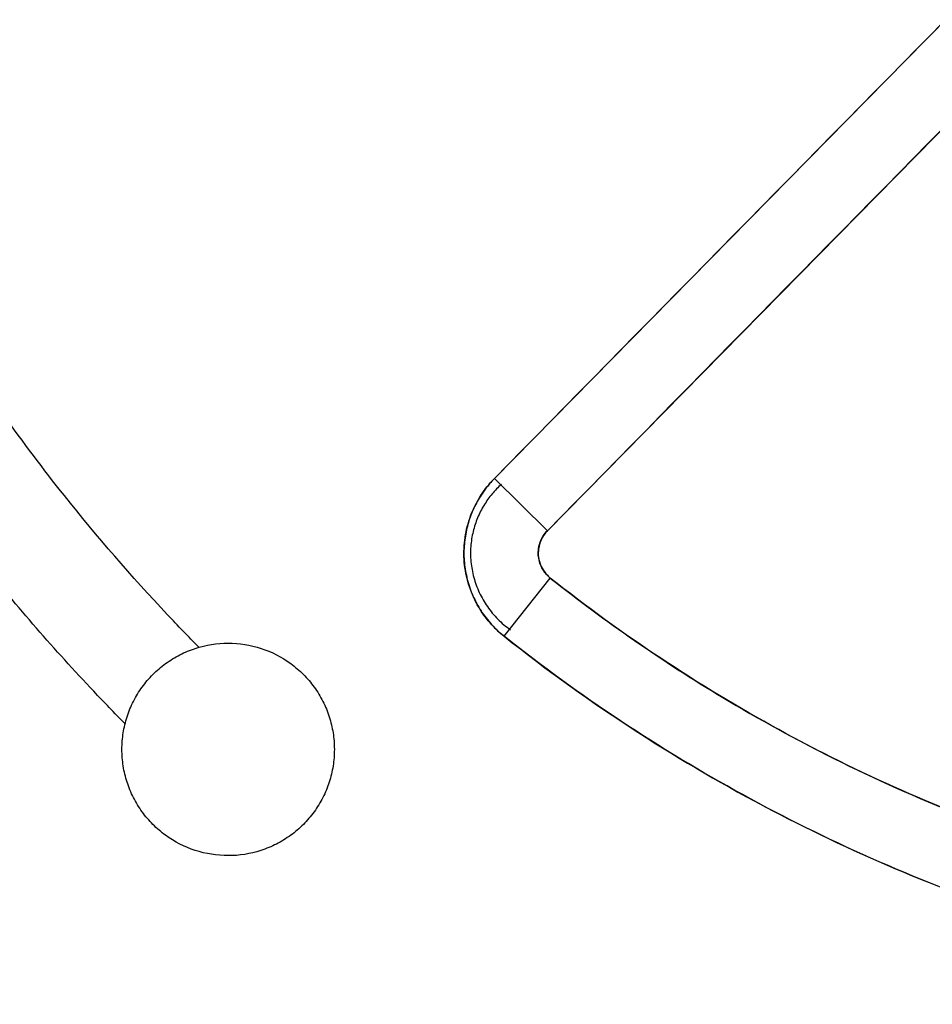
# Model space of a CAD drawing. Extents: x 0 to 841, y 0 to 594.
# Drawn here: x 100 to 104, y 421 to 425 of the extents above; entities that cross this region are included whole.
import ezdxf

# ---------------------------------------------------------------- set-up
doc = ezdxf.new("R2010")
doc.units = 0
doc.header["$LTSCALE"] = 46.255
doc.layers.get('0').update_dxf_attribs({"linetype": 'CONTINUOUS'})
doc.layers.add('COSMETICS', color=7, linetype='CONTINUOUS')

msp = doc.modelspace()

# ---------------------------------------------------------------- linework, layer by layer
at = {"color": 7, "linetype": 'CONTINUOUS'}
for p, q in [((104.0772, 425.2164), (101.9535, 423.0567)), ((104.3268, 424.971), (102.203, 422.8113)), ((101.9535, 423.0567), (102.203, 422.8113)), ((101.9994, 422.3143), (102.2168, 422.5886))]:
    msp.add_line(p, q, dxfattribs=at)
for points, knots in [([(101.9535, 423.0567), (101.938, 423.0411), (101.9086, 423.0067), (101.8709, 422.949), (101.8408, 422.8841), (101.8201, 422.8132), (101.8092, 422.7379), (101.8099, 422.6597), (101.8241, 422.5811), (101.8504, 422.5045), (101.8887, 422.4325), (101.9387, 422.3682), (101.9783, 422.331), (101.9994, 422.3143)], [0, 0, 0, 0, 0.078873, 0.161197, 0.246165, 0.334145, 0.424822, 0.517627, 0.612964, 0.709588, 0.806414, 0.903592, 1, 1, 1, 1]), ([(101.9862, 423.0292), (101.9706, 423.0154), (101.9413, 422.985), (101.9165, 422.9509), (101.9053, 422.9328)], [0, 0, 0, 0, 0.495875, 1, 1, 1, 1]), ([(101.9053, 422.9328), (101.9051, 422.9325), (101.8933, 422.9133), (101.8725, 422.8726), (101.8515, 422.8069), (101.8402, 422.7369), (101.8407, 422.664), (101.8545, 422.5906), (101.8805, 422.5193), (101.9185, 422.4526), (101.9682, 422.3935), (102.0076, 422.3601), (102.0286, 422.3451)], [0, 0, 0, 0, 0.001756, 0.102482, 0.206515, 0.313636, 0.42329, 0.536199, 0.65099, 0.766496, 0.883133, 1, 1, 1, 1]), ([(102.203, 422.8113), (102.1869, 422.7949), (102.1643, 422.7577), (102.1568, 422.6965), (102.1719, 422.6369), (102.1988, 422.6029), (102.2168, 422.5886)], [0, 0, 0, 0, 0.276782, 0.500636, 0.724165, 1, 1, 1, 1]), ([(102.203, 422.8113), (102.1939, 422.8022), (102.1779, 422.7816), (102.1636, 422.7452), (102.1581, 422.7059), (102.1639, 422.6647), (102.1817, 422.6226), (102.204, 422.5996), (102.2168, 422.5886)], [0, 0, 0, 0, 0.15452, 0.30737, 0.462129, 0.624375, 0.79861, 1, 1, 1, 1]), ([(102.2168, 422.5886), (102.4747, 422.3842), (102.91, 422.0825), (103.5642, 421.7239), (104.3783, 421.3598), (105.533, 421.0218), (107.0172, 420.8844), (108.4984, 421.0406), (109.6464, 421.3922), (110.4532, 421.7648), (111.0991, 422.1286), (111.528, 422.4329), (111.7817, 422.6382)], [0, 0, 0, 0, 0.095641, 0.153409, 0.216639, 0.354593, 0.500899, 0.647094, 0.784714, 0.847689, 0.905146, 1, 1, 1, 1]), ([(101.9994, 422.3143), (102.2019, 422.1538), (102.6104, 421.8604), (103.4399, 421.3783), (104.4843, 420.9407), (105.7493, 420.6442), (106.9998, 420.5523), (108.2498, 420.654), (109.5132, 420.9607), (110.555, 421.4071), (111.3814, 421.8966), (111.788, 422.1938), (111.9894, 422.3561)], [0, 0, 0, 0, 0.071898, 0.139698, 0.266723, 0.385338, 0.499796, 0.61428, 0.732971, 0.860124, 0.928006, 1, 1, 1, 1])]:
    msp.add_open_spline(points, degree=3, knots=knots, dxfattribs=at)
at = {"layer": 'COSMETICS', "color": 40, "linetype": 'CONTINUOUS'}
for points in [[(101.9535, 423.0567, 67.4102), (102.6612, 423.7764, 67.4355), (103.3691, 424.4963, 67.4555), (104.0772, 425.2164, 67.4701)], [(102.203, 422.8113, 67.669), (102.9108, 423.5311, 67.6931), (103.6187, 424.251, 67.7118), (104.3268, 424.971, 67.7251)], [(101.9994, 422.3143, 67.4118), (101.9716, 422.3363, 67.4108), (101.922, 422.385, 67.409), (101.8634, 422.4731, 67.4069), (101.8248, 422.5711, 67.4055), (101.8072, 422.6751, 67.4048), (101.8118, 422.7804, 67.405), (101.8381, 422.8824, 67.406), (101.8854, 422.977, 67.4077), (101.9286, 423.0315, 67.4093), (101.9535, 423.0567, 67.4102)], [(111.7817, 422.6382, 67.6674), (111.4436, 422.3646, 67.679), (110.7327, 421.883, 67.701), (109.5511, 421.3445, 67.728), (108.2987, 421.0138, 67.7456), (107.0081, 420.8978, 67.752), (105.7164, 421.0004, 67.7464), (104.4606, 421.3181, 67.7294), (103.2735, 421.8443, 67.7029), (102.5577, 422.3185, 67.681), (102.2168, 422.5886, 67.6695)], [(100.5621, 422.2626, 67.3534), (100.5122, 422.3132, 67.3511), (100.4629, 422.3643, 67.3488), (100.4143, 422.416, 67.3465)], [(111.9894, 422.3561, 67.4099), (111.6359, 422.0711, 67.4226), (110.8925, 421.5695, 67.4466), (109.6578, 421.0093, 67.4761), (108.3496, 420.6658, 67.4953), (107.0019, 420.5462, 67.5022), (105.6532, 420.6545, 67.4959), (104.3422, 420.987, 67.4773), (103.1029, 421.5369, 67.4483), (102.3554, 422.0322, 67.4244), (101.9994, 422.3143, 67.4118)], [(100.2147, 421.9028, 67.337), (100.1648, 421.9532, 67.3346), (100.1156, 422.0041, 67.3322), (100.067, 422.0555, 67.3298)]]:
    msp.add_open_spline(points, degree=3, dxfattribs=at)
for points, knots in [([(100.4143, 422.416, 67.3465), (100.2446, 422.5963, 67.3386), (99.8749, 423.0231, 67.3205), (99.3601, 423.7447, 67.2934), (99.048, 424.298, 67.2759), (98.9061, 424.584, 67.2677)], [0, 0, 0, 0, 0.279898, 0.639949, 1, 1, 1, 1]), ([(100.067, 422.0555, 67.3298), (99.8826, 422.2504, 67.3207), (99.4855, 422.7074, 67.3003), (98.935, 423.4791, 67.2697), (98.6034, 424.068, 67.25), (98.4528, 424.3725, 67.2408)], [0, 0, 0, 0, 0.283527, 0.641763, 1, 1, 1, 1]), ([(102.1806, 422.7821, 67.6683), (102.1815, 422.7836, 67.6683), (102.1878, 422.7939, 67.6685), (102.1953, 422.8034, 67.6688), (102.203, 422.8113, 67.669)], [0, 0, 0, 0, 0.142921, 1, 1, 1, 1]), ([(102.16, 422.7066, 67.6676), (102.16, 422.7138, 67.6676), (102.1613, 422.7316, 67.6676), (102.168, 422.7574, 67.6678), (102.1762, 422.7746, 67.6681), (102.1806, 422.7821, 67.6683)], [0, 0, 0, 0, 0.274218, 0.670118, 1, 1, 1, 1]), ([(102.1824, 422.6273, 67.6683), (102.1805, 422.6304, 67.6683), (102.1735, 422.6426, 67.668), (102.1644, 422.6657, 67.6677), (102.1604, 422.6896, 67.6676), (102.16, 422.7033, 67.6676), (102.16, 422.7066, 67.6676)], [0, 0, 0, 0, 0.130807, 0.507512, 0.884218, 1, 1, 1, 1]), ([(102.2168, 422.5886, 67.6695), (102.2081, 422.5955, 67.6692), (102.1959, 422.6076, 67.6688), (102.1859, 422.6216, 67.6684), (102.1824, 422.6273, 67.6683)], [0, 0, 0, 0, 0.605048, 1, 1, 1, 1]), ([(100.1998, 421.7819, 67.3363), (100.1998, 421.8087, 67.3363), (100.204, 421.8602, 67.3365), (100.222, 421.9359, 67.3374), (100.2521, 422.0091, 67.3388), (100.2933, 422.0766, 67.3408), (100.3443, 422.1364, 67.3432), (100.404, 422.1876, 67.346), (100.4715, 422.2291, 67.3492), (100.5691, 422.2695, 67.3537), (100.6994, 422.2903, 67.3596), (100.8575, 422.2652, 67.3666), (100.9754, 422.2049, 67.3717), (101.0554, 422.1365, 67.3751), (101.1065, 422.0764, 67.3772), (101.1477, 422.009, 67.379), (101.1777, 421.9358, 67.3802), (101.1957, 421.8602, 67.3809), (101.1998, 421.8087, 67.3811), (101.1998, 421.7819, 67.3811)], [0, 0, 0, 0, 0.05, 0.1, 0.15, 0.2, 0.25, 0.3, 0.35, 0.4, 0.5, 0.6, 0.7, 0.75, 0.8, 0.85, 0.9, 0.95, 1, 1, 1, 1]), ([(101.1998, 421.7819, 67.3811), (101.1998, 421.7552, 67.3811), (101.1957, 421.7037, 67.3809), (101.1777, 421.628, 67.3802), (101.1476, 421.5548, 67.3789), (101.1063, 421.4873, 67.3772), (101.0554, 421.4275, 67.3751), (100.9957, 421.3763, 67.3725), (100.9282, 421.3348, 67.3697), (100.8306, 421.2943, 67.3654), (100.7002, 421.2736, 67.3596), (100.5422, 421.2987, 67.3525), (100.4243, 421.359, 67.347), (100.3443, 421.4274, 67.3432), (100.2932, 421.4875, 67.3408), (100.252, 421.5549, 67.3388), (100.222, 421.6281, 67.3374), (100.204, 421.7037, 67.3365), (100.1998, 421.7552, 67.3363), (100.1998, 421.7819, 67.3363)], [0, 0, 0, 0, 0.05, 0.1, 0.15, 0.2, 0.25, 0.3, 0.35, 0.4, 0.5, 0.6, 0.7, 0.75, 0.8, 0.85, 0.9, 0.95, 1, 1, 1, 1])]:
    msp.add_open_spline(points, degree=3, knots=knots, dxfattribs=at)

doc.saveas('drawing.dxf')
